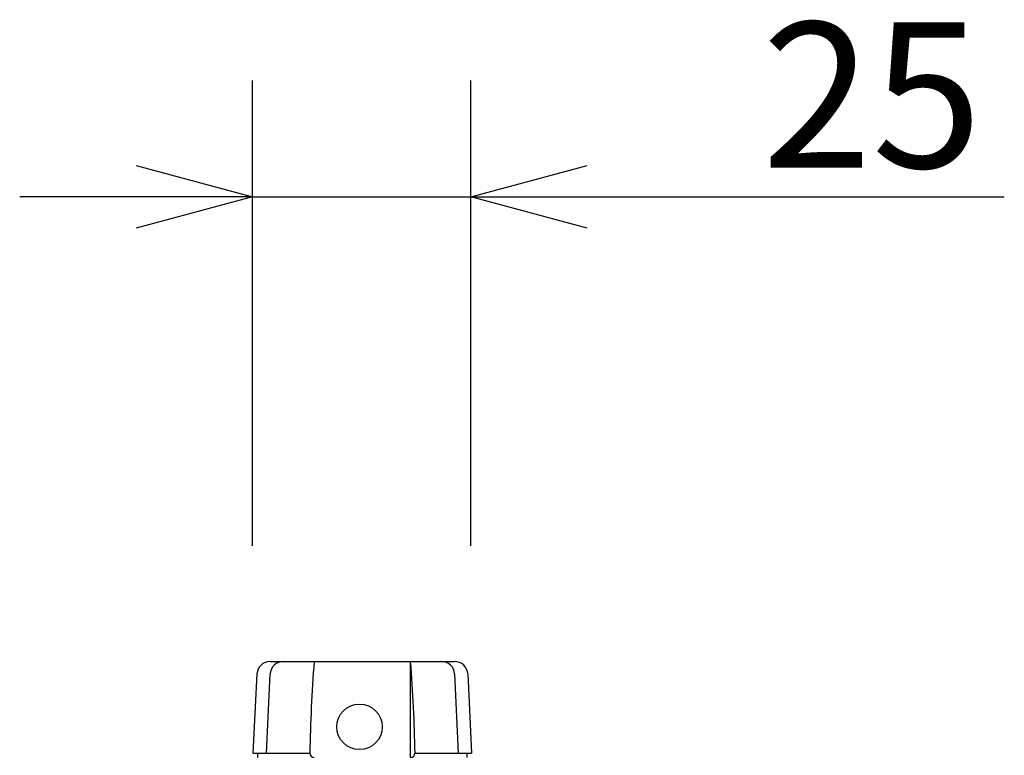
# Model space of a CAD drawing. Extents: x -1313 to -1180, y -1329 to -1215.
# Drawn here: x -1246 to -1230, y -1246 to -1234 of the extents above; entities that cross this region are included whole.
import ezdxf

# ---------------------------------------------------------------- set-up
doc = ezdxf.new("R2010")
doc.units = 0
doc.layers.get('0').update_dxf_attribs({"linetype": 'CONTINUOUS'})
doc.layers.get('DEFPOINTS').update_dxf_attribs({"linetype": 'CONTINUOUS'})
doc.layers.add('GAIKEI', color=7, linetype='CONTINUOUS')
doc.layers.add('SUNPO', color=3, linetype='CONTINUOUS')
doc.styles.add('EXPLODED0', font='txt.shx', dxfattribs={"height": 0.2, "bigfont": 'bigfont.shx'})
doc.dimstyles.get("Standard").update_dxf_attribs({"dimscale": 0, "dimtxt": 3, "dimasz": 2, "dimexe": 2, "dimexo": 2, "dimgap": 0.09, "dimtad": 3, "dimzin": 0, "dimblk1": 'OPEN30', "dimblk2": 'OPEN30', "dimsah": 1, "dimcen": 0, "dimazin": 3, "dimtfac": 1, "dimtofl": 0, "dimtmove": 0, "dimatfit": 3})

# ---------------------------------------------------------------- blocks, each defined once
blk = doc.blocks.new('_OPEN30')
at = {"color": 0, "linetype": 'BYBLOCK'}
for p, q in [((-1, 0.2679), (0, 0)), ((0, 0), (-1, -0.2679)), ((0, 0), (-1, 0))]:
    blk.add_line(p, q, dxfattribs=at)
blk = doc.blocks.new('*D4')
at = {"color": 0, "linetype": 'BYBLOCK'}
for p, q in [((-1242.422, -1242.656), (-1242.422, -1234.656)), ((-1238.672, -1242.656), (-1238.672, -1234.656)), ((-1244.422, -1236.656), (-1246.422, -1236.656)), ((-1242.422, -1236.656), (-1238.672, -1236.656)), ((-1236.672, -1236.656), (-1229.505, -1236.656))]:
    blk.add_line(p, q, dxfattribs=at)
at = {"layer": 'DEFPOINTS', "color": 0, "linetype": 'BYBLOCK'}
for p in [(-1238.672, -1236.656), (-1242.422, -1244.656), (-1238.672, -1244.656)]:
    blk.add_point(p, dxfattribs=at)
at = {"color": 0, "linetype": 'BYBLOCK', "xscale": 2, "yscale": 2, "zscale": 2}
blk.add_blockref('_OPEN30', (-1242.422, -1236.656), dxfattribs=at)
at = {"color": 0, "linetype": 'BYBLOCK', "xscale": 2, "yscale": 2, "zscale": 2, "rotation": 180}
blk.add_blockref('_OPEN30', (-1238.672, -1236.656), dxfattribs=at)
at = {"color": 0, "linetype": 'BYBLOCK', "style": 'EXPLODED0'}
blk.add_text('25', height=2.5, dxfattribs=at).set_placement((-1233.672, -1236.156))

msp = doc.modelspace()

# ---------------------------------------------------------------- linework, layer by layer
at = {"layer": 'GAIKEI'}
for p, q in [((-1242.12, -1244.64), (-1240.534, -1244.64)), ((-1241.363, -1244.661), (-1241.365, -1244.661)), ((-1240.534, -1244.64), (-1238.949, -1244.64)), ((-1239.706, -1246.29), (-1239.706, -1244.64)), ((-1239.704, -1244.661), (-1239.706, -1244.661)), ((-1242.409, -1246.215), (-1242.344, -1244.855)), ((-1242.183, -1246.215), (-1242.118, -1244.855)), ((-1238.951, -1244.855), (-1238.886, -1246.215)), ((-1238.724, -1244.855), (-1238.659, -1246.215)), ((-1242.409, -1246.215), (-1242.334, -1246.215)), ((-1242.334, -1246.215), (-1241.438, -1246.215)), ((-1242.334, -1246.215), (-1242.334, -1246.29)), ((-1239.634, -1246.215), (-1238.734, -1246.215)), ((-1238.734, -1246.215), (-1238.659, -1246.215)), ((-1238.734, -1246.29), (-1238.734, -1246.215))]:
    msp.add_line(p, q, dxfattribs=at)
msp.add_circle((-1240.583, -1245.764), 0.391, dxfattribs=at)
for centre, radius, start, end in [((-1242.12, -1244.865), 0.225, 90, 177.2737), ((-1241.893, -1244.865), 0.225, 90, 177.2737), ((-1214.25, -1246.721), 27.193, 175.6123, 178.9351), ((-1266.818, -1246.721), 27.193, 1.0649, 4.3877), ((-1239.175, -1244.865), 0.225, 2.7263, 90), ((-1238.949, -1244.865), 0.225, 2.7263, 90), ((-1241.361, -1246.214), 0.0769, 181.3961, 268.6039), ((-1239.707, -1246.214), 0.0769, 271.3961, 358.6039)]:
    msp.add_arc(centre, radius, start, end, dxfattribs=at)

# ---------------------------------------------------------------- dimensions: what is measured, and where the dimension line sits
at = {"layer": 'SUNPO'}
dim = msp.add_aligned_dim(p1=(-1242.422, -1244.656), p2=(-1238.672, -1244.656), distance=8, text='25', dimstyle='STANDARD', override={"dimscale": 1, "dimtxt": 2.5, "dimgap": 0.5, "dimtofl": 1, "dimtmove": 0}, dxfattribs=at)
dim.commit()
dim.dimension.update_dxf_attribs({"geometry": '*D4', "text_midpoint": (-1232.088, -1234.906)})

doc.saveas('drawing.dxf')
